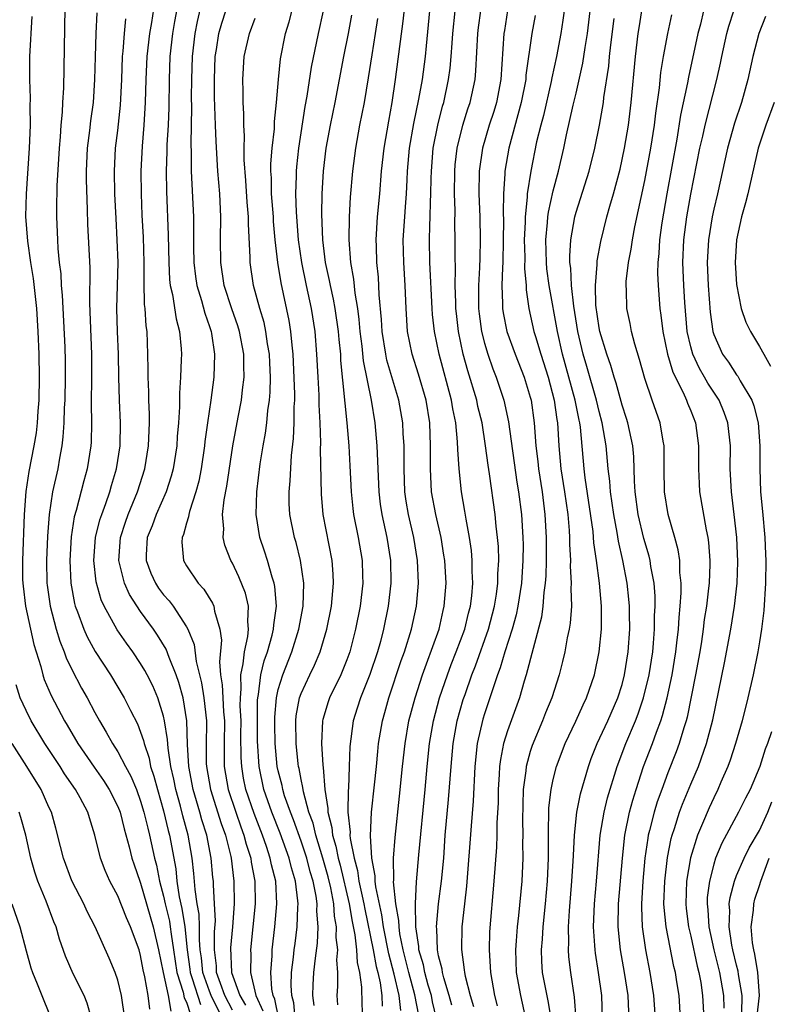
# Model space of a CAD drawing. Units: inches. Extents: x 2574000 to 2577000, y 1497000 to 1500000.
# Drawn here: x 2574642 to 2574708, y 1497152 to 1497238 of the extents above; entities that cross this region are included whole.
import ezdxf

# ---------------------------------------------------------------- set-up
doc = ezdxf.new("R2010")
doc.units = ezdxf.units.IN
doc.header["$MEASUREMENT"] = 0
doc.layers.add('LD25741497_2ft', color=91, linetype='Continuous')

msp = doc.modelspace()

# ---------------------------------------------------------------- linework, layer by layer
at = {"layer": 'LD25741497_2ft'}
for points, elevation in [([(2574646.399, 1497241), (2574646.257, 1497232.258), (2574646.181, 1497231), (2574646.152, 1497230.152), (2574646.043, 1497229), (2574645.989, 1497227.989), (2574645.896, 1497227), (2574645.697, 1497223.697), (2574645.66, 1497221.66), (2574645.667, 1497221), (2574645.731, 1497219), (2574645.776, 1497218.224), (2574645.897, 1497217), (2574646.022, 1497216.022), (2574646.075, 1497215), (2574646.16, 1497214.16), (2574646.39, 1497209.61), (2574646.421, 1497208.421), (2574646.422, 1497207), (2574646.372, 1497205), (2574646.336, 1497204.336), (2574646.298, 1497203), (2574646.223, 1497201.777), (2574646.13, 1497201), (2574645.915, 1497199.915), (2574645.759, 1497199), (2574645.299, 1497197), (2574645.004, 1497194.997), (2574644.875, 1497193.125), (2574644.789, 1497191), (2574644.821, 1497189), (2574644.84, 1497188.84), (2574645.096, 1497187), (2574645.624, 1497185), (2574645.937, 1497183.938), (2574646.335, 1497183), (2574646.502, 1497182.502), (2574647, 1497181.473), (2574647.848, 1497179.848), (2574648.328, 1497179), (2574649, 1497177.727), (2574649.4, 1497177), (2574650.001, 1497176.001), (2574650.535, 1497175), (2574651, 1497174.289), (2574651.671, 1497173), (2574652.153, 1497172.153), (2574652.623, 1497171), (2574653, 1497169.981), (2574653.287, 1497169), (2574653.614, 1497167.614), (2574653.78, 1497167), (2574654.217, 1497165), (2574654.377, 1497164.377), (2574654.647, 1497163), (2574655, 1497161.674), (2574655.143, 1497161), (2574655.506, 1497159.505), (2574655.586, 1497159), (2574655.654, 1497158.346), (2574655.869, 1497157), (2574656.163, 1497155), (2574656.709, 1497153.291), (2574656.808, 1497152.807), (2574657, 1497152.406), (2574657.345, 1497151.345)], 9934), ([(2574658.487, 1497240.487), (2574657.928, 1497238.072), (2574657.713, 1497237), (2574657.481, 1497235), (2574657.422, 1497233), (2574657.414, 1497231.414), (2574657.426, 1497230.575), (2574657.367, 1497227.367), (2574657.406, 1497226.594), (2574657.413, 1497225), (2574657.603, 1497221), (2574657.622, 1497219.622), (2574657.615, 1497218.385), (2574657.638, 1497217), (2574657.78, 1497215.78), (2574657.897, 1497215), (2574658.311, 1497213.689), (2574658.592, 1497212.592), (2574659, 1497211.438), (2574659.143, 1497211), (2574659.179, 1497210.822), (2574659.446, 1497209), (2574659.391, 1497207), (2574659.13, 1497205), (2574658.829, 1497203), (2574658.609, 1497201.392), (2574658.575, 1497201), (2574658.283, 1497199), (2574658.075, 1497197.925), (2574657.825, 1497197), (2574657.256, 1497195.256), (2574657.199, 1497195), (2574657.186, 1497194.813), (2574657, 1497194.247), (2574656.741, 1497193.259), (2574656.617, 1497193), (2574656.603, 1497192.603), (2574656.728, 1497191), (2574657, 1497190.531), (2574658.019, 1497189), (2574658.498, 1497188.498), (2574659.266, 1497187.266), (2574659.379, 1497187), (2574659.441, 1497186.559), (2574659.915, 1497185), (2574660.044, 1497184.044), (2574659.87, 1497182.13), (2574659.979, 1497181), (2574660.122, 1497180.123), (2574660.158, 1497179), (2574660.233, 1497177.767), (2574660.305, 1497177), (2574660.279, 1497175), (2574660.293, 1497173), (2574660.641, 1497171), (2574661.295, 1497169), (2574661.73, 1497167.73), (2574662.009, 1497167), (2574662.208, 1497166.209), (2574662.607, 1497165), (2574662.649, 1497164.649), (2574662.964, 1497163), (2574662.985, 1497161), (2574662.795, 1497159), (2574662.577, 1497157), (2574662.602, 1497156.602), (2574662.583, 1497155), (2574663.039, 1497153), (2574663.651, 1497151.651)], 9944), ([(2574665.042, 1497150.958), (2574664.696, 1497152.695), (2574664.557, 1497153), (2574664.439, 1497153.561), (2574664.348, 1497155), (2574664.463, 1497156.463), (2574664.471, 1497157), (2574664.711, 1497159), (2574664.881, 1497161), (2574664.781, 1497163), (2574664.418, 1497164.418), (2574664.313, 1497165), (2574663.978, 1497166.022), (2574663.623, 1497167), (2574662.898, 1497168.898), (2574662.186, 1497171), (2574661.985, 1497171.985), (2574661.815, 1497173), (2574661.773, 1497173.773), (2574661.755, 1497175.755), (2574661.766, 1497177), (2574661.697, 1497178.303), (2574661.702, 1497179), (2574661.783, 1497179.783), (2574661.741, 1497181), (2574661.957, 1497181.957), (2574662.048, 1497183), (2574662.345, 1497184.345), (2574662.408, 1497185), (2574662.343, 1497185.657), (2574662.405, 1497187), (2574662.141, 1497188.141), (2574661.572, 1497189.572), (2574661, 1497190.746), (2574660.855, 1497191), (2574660.336, 1497192.336), (2574660.188, 1497193), (2574660.245, 1497193.755), (2574660.146, 1497195), (2574660.275, 1497196.275), (2574660.516, 1497197.484), (2574661.043, 1497201), (2574661.497, 1497203.498), (2574661.794, 1497205), (2574661.882, 1497205.882), (2574662.036, 1497207), (2574662, 1497207.999), (2574662.003, 1497209), (2574661.623, 1497211), (2574661.48, 1497211.48), (2574660.954, 1497212.955), (2574660.284, 1497215), (2574659.982, 1497217), (2574659.978, 1497219), (2574660.005, 1497221), (2574659.909, 1497223), (2574659.747, 1497225), (2574659.576, 1497227.576), (2574659.52, 1497229), (2574659.457, 1497231.457), (2574659.439, 1497233), (2574659.506, 1497235), (2574659.618, 1497235.618), (2574659.831, 1497237), (2574660.082, 1497237.918), (2574661.058, 1497241)], 9946), ([(2574668.132, 1497152.131), (2574668.016, 1497153), (2574668.053, 1497153.947), (2574668.118, 1497155), (2574668.255, 1497156.255), (2574668.432, 1497157.568), (2574668.492, 1497159), (2574668.376, 1497160.376), (2574668.394, 1497161), (2574668.313, 1497161.687), (2574668.047, 1497163), (2574667.801, 1497163.801), (2574667.498, 1497165), (2574667, 1497166.478), (2574666.33, 1497168.33), (2574666.062, 1497169), (2574665.56, 1497170.44), (2574665.396, 1497171), (2574665.336, 1497171.336), (2574665, 1497172.636), (2574664.92, 1497173), (2574664.738, 1497175), (2574664.701, 1497176.701), (2574664.7, 1497177.3), (2574664.839, 1497179), (2574665, 1497179.715), (2574665.396, 1497181), (2574666.195, 1497183), (2574666.808, 1497185), (2574667.181, 1497187), (2574667.25, 1497189), (2574666.961, 1497191), (2574666.566, 1497192.566), (2574666.436, 1497193), (2574666.027, 1497195), (2574665.972, 1497195.972), (2574665.949, 1497197), (2574666.047, 1497197.953), (2574666.164, 1497200.164), (2574666.349, 1497201.651), (2574666.405, 1497203), (2574666.405, 1497204.405), (2574666.452, 1497205), (2574666.461, 1497205.54), (2574666.313, 1497209), (2574666.216, 1497209.785), (2574666.115, 1497211), (2574665.961, 1497211.961), (2574665.252, 1497215.252), (2574664.966, 1497217), (2574664.745, 1497219), (2574664.601, 1497220.601), (2574664.585, 1497221), (2574664.424, 1497223), (2574664.406, 1497224.406), (2574664.368, 1497225), (2574664.366, 1497225.634), (2574664.484, 1497227), (2574664.675, 1497228.675), (2574664.684, 1497229.315), (2574664.863, 1497231), (2574665.029, 1497233), (2574665.202, 1497234.798), (2574665.638, 1497237), (2574665.966, 1497238.034), (2574666.607, 1497240.607)], 9950), ([(2574675.697, 1497151.697), (2574675.563, 1497153), (2574675.133, 1497154.867), (2574674.647, 1497156.647), (2574674.185, 1497159), (2574674.042, 1497160.042), (2574673.508, 1497162.492), (2574673.457, 1497163), (2574673.452, 1497163.452), (2574673.157, 1497165), (2574673.045, 1497166.955), (2574673.15, 1497169), (2574673.408, 1497171.408), (2574673.569, 1497173), (2574673.682, 1497174.318), (2574673.762, 1497175), (2574674.09, 1497177), (2574674.297, 1497177.703), (2574674.643, 1497179), (2574675.736, 1497182.264), (2574676.009, 1497183), (2574676.639, 1497185), (2574677.069, 1497187), (2574677.241, 1497189), (2574677.164, 1497191), (2574676.83, 1497193), (2574676.365, 1497195), (2574676.17, 1497196.17), (2574676.056, 1497197), (2574675.979, 1497199), (2574675.993, 1497199.993), (2574675.978, 1497201), (2574675.905, 1497202.095), (2574675.875, 1497203), (2574675.527, 1497205), (2574674.494, 1497208.494), (2574674.393, 1497209), (2574674.081, 1497211), (2574674.029, 1497212.029), (2574673.82, 1497214.18), (2574673.744, 1497215.744), (2574673.618, 1497217), (2574673.568, 1497218.433), (2574673.556, 1497219), (2574673.675, 1497221), (2574673.861, 1497223), (2574674.021, 1497225), (2574674.236, 1497227), (2574674.641, 1497229.359), (2574674.951, 1497231), (2574675.249, 1497233), (2574675.917, 1497238.083), (2574676.214, 1497241)], 9958), ([(2574661, 1497151.725), (2574660.357, 1497153), (2574659.953, 1497154.047), (2574659.632, 1497155), (2574659.604, 1497155.604), (2574659.433, 1497157), (2574659.446, 1497158.554), (2574659.517, 1497159.518), (2574659.447, 1497161), (2574659.344, 1497162.656), (2574659.343, 1497163), (2574659.305, 1497163.305), (2574659.161, 1497165), (2574658.762, 1497167), (2574658.341, 1497168.341), (2574658.168, 1497169), (2574657.579, 1497171), (2574657.201, 1497173), (2574657.091, 1497174.909), (2574657.036, 1497177), (2574656.704, 1497179), (2574656.332, 1497180.332), (2574656.095, 1497181), (2574655.48, 1497182.52), (2574655.237, 1497183.237), (2574654.483, 1497184.483), (2574654.13, 1497185), (2574653, 1497186.551), (2574652.018, 1497188.018), (2574651.598, 1497189), (2574651.101, 1497191), (2574651.245, 1497193), (2574651.673, 1497194.327), (2574651.91, 1497195), (2574652.719, 1497197), (2574653.351, 1497199), (2574653.692, 1497201), (2574653.782, 1497203), (2574653.777, 1497203.777), (2574653.718, 1497205), (2574653.712, 1497205.712), (2574653.645, 1497207), (2574653.656, 1497207.656), (2574653.637, 1497209), (2574653.569, 1497211), (2574653.491, 1497211.491), (2574653.397, 1497213), (2574653.346, 1497213.346), (2574653.296, 1497215.296), (2574653.305, 1497217), (2574653.239, 1497219.239), (2574653.138, 1497221.138), (2574653.068, 1497223), (2574653.057, 1497225), (2574653.166, 1497227.166), (2574653.318, 1497229), (2574653.43, 1497231), (2574653.485, 1497233), (2574653.576, 1497235), (2574653.788, 1497237), (2574653.965, 1497237.965), (2574654.331, 1497240.331)], 9940), ([(2574656.391, 1497240.39), (2574655.953, 1497238.047), (2574655.773, 1497237), (2574655.558, 1497235), (2574655.481, 1497233), (2574655.447, 1497230.553), (2574655.395, 1497229), (2574655.297, 1497227.297), (2574655.292, 1497226.708), (2574655.22, 1497225), (2574655.245, 1497223.245), (2574655.409, 1497219.409), (2574655.453, 1497217), (2574655.526, 1497215.526), (2574655.588, 1497215), (2574655.779, 1497214.221), (2574656.096, 1497212.096), (2574656.398, 1497211), (2574656.531, 1497209.469), (2574656.551, 1497209), (2574656.543, 1497208.543), (2574656.48, 1497207), (2574656.387, 1497205.613), (2574656.396, 1497204.396), (2574656.302, 1497203), (2574656.195, 1497201.805), (2574656.151, 1497201), (2574655.83, 1497199), (2574655.658, 1497198.342), (2574655.213, 1497197), (2574654.345, 1497195), (2574653.992, 1497194.008), (2574653.578, 1497193), (2574653.486, 1497191.486), (2574653.472, 1497191), (2574653.893, 1497189.893), (2574654.287, 1497189), (2574654.567, 1497188.567), (2574655, 1497187.988), (2574655.477, 1497187.477), (2574655.827, 1497187), (2574657, 1497185.209), (2574657.114, 1497185), (2574657.66, 1497183.66), (2574657.836, 1497182.164), (2574658.309, 1497180.31), (2574658.521, 1497179), (2574658.746, 1497177), (2574658.754, 1497176.754), (2574658.72, 1497175), (2574658.728, 1497173.272), (2574658.744, 1497173), (2574659.093, 1497171), (2574660.024, 1497168.024), (2574660.389, 1497167), (2574660.865, 1497165.135), (2574660.893, 1497165), (2574661.143, 1497163), (2574661.151, 1497161), (2574661.004, 1497159.004), (2574660.839, 1497157.161), (2574660.94, 1497155), (2574661.651, 1497153), (2574662.144, 1497152.144)], 9942), ([(2574649.188, 1497238.811), (2574649.102, 1497237), (2574649.029, 1497234.971), (2574648.985, 1497232.985), (2574648.844, 1497231), (2574648.62, 1497229.38), (2574648.542, 1497228.542), (2574648.346, 1497227), (2574648.25, 1497225), (2574648.246, 1497224.246), (2574648.345, 1497221.655), (2574648.369, 1497220.369), (2574648.551, 1497216.551), (2574648.527, 1497213.473), (2574648.719, 1497209), (2574648.722, 1497207), (2574648.686, 1497204.686), (2574648.706, 1497203), (2574648.668, 1497201.332), (2574648.645, 1497201), (2574648.342, 1497199), (2574648.047, 1497197.953), (2574647.369, 1497195.369), (2574647.196, 1497194.804), (2574646.942, 1497193.058), (2574646.834, 1497191), (2574646.917, 1497189), (2574647.231, 1497187.231), (2574647.295, 1497187), (2574647.495, 1497186.505), (2574648.038, 1497185), (2574648.328, 1497184.328), (2574649.045, 1497183.045), (2574650.369, 1497181), (2574651.571, 1497179), (2574652.118, 1497177.882), (2574652.72, 1497176.72), (2574653, 1497176.011), (2574653.259, 1497175.259), (2574653.304, 1497175), (2574653.738, 1497173.738), (2574653.873, 1497173), (2574654.163, 1497172.163), (2574654.458, 1497171), (2574655, 1497169.135), (2574655.411, 1497167.411), (2574655.523, 1497167), (2574656.066, 1497164.066), (2574656.17, 1497163), (2574656.373, 1497161.627), (2574656.603, 1497160.603), (2574656.857, 1497159), (2574657.059, 1497157), (2574657.301, 1497155.301), (2574657.33, 1497155), (2574657.507, 1497154.493), (2574658.224, 1497152.224)], 9936), ([(2574670.191, 1497152.191), (2574670.144, 1497153), (2574670.199, 1497153.801), (2574670.191, 1497155), (2574670.125, 1497156.125), (2574670.21, 1497157), (2574670.067, 1497158.067), (2574670.1, 1497159), (2574669.919, 1497159.919), (2574669.85, 1497161), (2574669.582, 1497162.418), (2574669.359, 1497163.359), (2574668.899, 1497165), (2574668.271, 1497167), (2574668.04, 1497168.04), (2574667.686, 1497169), (2574667.198, 1497170.802), (2574667.157, 1497171.156), (2574667, 1497171.867), (2574666.827, 1497172.827), (2574666.782, 1497173), (2574666.754, 1497173.246), (2574666.567, 1497175), (2574666.538, 1497177), (2574666.579, 1497177.421), (2574666.861, 1497179), (2574667, 1497179.39), (2574667.751, 1497181), (2574668.162, 1497181.838), (2574668.653, 1497183), (2574669.245, 1497185), (2574669.649, 1497187), (2574669.838, 1497189), (2574669.804, 1497189.804), (2574669.703, 1497191), (2574668.929, 1497195), (2574668.769, 1497196.77), (2574668.705, 1497200.705), (2574668.733, 1497201.267), (2574668.675, 1497203), (2574668.588, 1497204.588), (2574668.572, 1497205.429), (2574668.477, 1497207), (2574668.385, 1497209), (2574668.23, 1497211), (2574667.911, 1497213), (2574667.465, 1497215), (2574667.052, 1497217), (2574666.782, 1497219), (2574666.598, 1497221.402), (2574666.544, 1497223), (2574666.597, 1497224.597), (2574666.592, 1497225), (2574666.622, 1497225.378), (2574666.808, 1497227), (2574667.362, 1497230.638), (2574667.535, 1497231.535), (2574667.921, 1497234.079), (2574668.523, 1497237), (2574668.967, 1497239)], 9952), ([(2574677.265, 1497151.265), (2574676.937, 1497153.063), (2574676.408, 1497155), (2574675.906, 1497157), (2574675.625, 1497158.375), (2574675.545, 1497159), (2574675.538, 1497159.538), (2574675.277, 1497161), (2574675.075, 1497162.925), (2574675.085, 1497163.085), (2574675.056, 1497165), (2574675.198, 1497166.802), (2574675.593, 1497170.408), (2574675.846, 1497173), (2574676.07, 1497175), (2574676.414, 1497177), (2574676.938, 1497179), (2574677.588, 1497181), (2574677.954, 1497181.954), (2574679.039, 1497185), (2574679.39, 1497186.61), (2574679.496, 1497187), (2574679.643, 1497189), (2574679.53, 1497191), (2574679.466, 1497191.466), (2574679.207, 1497193), (2574678.745, 1497195), (2574678.387, 1497197), (2574678.277, 1497199), (2574678.295, 1497201), (2574678.23, 1497203), (2574677.91, 1497205), (2574677.249, 1497207.249), (2574676.687, 1497209), (2574676.293, 1497211), (2574676.158, 1497213), (2574676.075, 1497215), (2574675.953, 1497217), (2574675.914, 1497219), (2574676.041, 1497221), (2574676.123, 1497221.877), (2574676.198, 1497223), (2574676.243, 1497224.243), (2574676.293, 1497225), (2574676.466, 1497227), (2574676.838, 1497229.162), (2574677.278, 1497231.278), (2574677.581, 1497233), (2574677.851, 1497235), (2574677.931, 1497235.932), (2574678.242, 1497239)], 9960), ([(2574678.8, 1497151), (2574678.462, 1497152.462), (2574678.365, 1497153), (2574678.099, 1497153.901), (2574677.804, 1497155), (2574677.68, 1497155.68), (2574677.283, 1497157), (2574677.273, 1497157.273), (2574676.998, 1497159), (2574676.967, 1497161.033), (2574677.07, 1497162.93), (2574677.275, 1497165.275), (2574677.821, 1497171), (2574677.995, 1497173), (2574678.207, 1497175), (2574678.552, 1497177), (2574679.084, 1497179), (2574679.765, 1497181), (2574680.098, 1497181.902), (2574680.533, 1497183), (2574681.272, 1497185), (2574681.608, 1497186.393), (2574681.781, 1497187), (2574681.898, 1497187.898), (2574681.988, 1497189), (2574681.934, 1497190.066), (2574681.932, 1497191), (2574681.858, 1497191.858), (2574681.695, 1497193), (2574681.393, 1497194.607), (2574681.294, 1497195.294), (2574680.982, 1497197), (2574680.777, 1497199), (2574680.67, 1497200.67), (2574680.66, 1497201.34), (2574680.504, 1497203), (2574680.248, 1497204.248), (2574680.136, 1497205), (2574679.045, 1497209), (2574678.632, 1497211), (2574678.472, 1497212.472), (2574678.435, 1497213), (2574678.241, 1497217), (2574678.202, 1497219), (2574678.224, 1497220.225), (2574678.266, 1497221), (2574678.282, 1497222.282), (2574678.326, 1497223), (2574678.341, 1497224.341), (2574678.363, 1497225), (2574678.535, 1497227), (2574678.928, 1497229), (2574679.339, 1497230.661), (2574679.442, 1497231), (2574679.872, 1497233), (2574680.007, 1497233.993), (2574680.103, 1497235), (2574680.169, 1497236.169), (2574680.237, 1497237), (2574680.439, 1497239)], 9962), ([(2574680.149, 1497152.149), (2574679.924, 1497153), (2574679.445, 1497154.555), (2574679.342, 1497155), (2574679.308, 1497155.308), (2574679, 1497156.476), (2574678.895, 1497157), (2574678.829, 1497158.829), (2574678.802, 1497159), (2574678.982, 1497161.019), (2574679.263, 1497163), (2574679.441, 1497165), (2574679.578, 1497167), (2574679.87, 1497170.13), (2574680.081, 1497173), (2574680.267, 1497175), (2574680.628, 1497177), (2574681.154, 1497178.847), (2574681.301, 1497179.3), (2574681.904, 1497181), (2574682.214, 1497181.786), (2574683.348, 1497185), (2574683.875, 1497187), (2574684.049, 1497188.049), (2574684.17, 1497189), (2574684.169, 1497189.831), (2574684.244, 1497191), (2574684.211, 1497192.211), (2574684.144, 1497193), (2574684.023, 1497193.978), (2574683.928, 1497195), (2574683.452, 1497198.548), (2574683.325, 1497199.325), (2574683.103, 1497201), (2574682.784, 1497203), (2574682.434, 1497204.434), (2574682.321, 1497205), (2574681.544, 1497207.544), (2574681.139, 1497209), (2574680.73, 1497211), (2574680.553, 1497212.553), (2574680.511, 1497213), (2574680.486, 1497213.514), (2574680.451, 1497215), (2574680.47, 1497216.47), (2574680.438, 1497217.562), (2574680.441, 1497219), (2574680.417, 1497220.417), (2574680.434, 1497221.566), (2574680.391, 1497223), (2574680.4, 1497225), (2574680.449, 1497225.551), (2574680.619, 1497227), (2574681.118, 1497229), (2574681.559, 1497230.441), (2574681.745, 1497231), (2574682.174, 1497233), (2574682.248, 1497233.751), (2574682.417, 1497237), (2574682.473, 1497237.527), (2574682.674, 1497239)], 9964), ([(2574685.022, 1497239.022), (2574684.74, 1497237.261), (2574684.703, 1497237), (2574684.42, 1497233), (2574684.045, 1497231), (2574683.805, 1497230.195), (2574683.42, 1497229), (2574682.831, 1497227), (2574682.538, 1497225), (2574682.516, 1497223), (2574682.593, 1497221), (2574682.637, 1497219), (2574682.583, 1497217.416), (2574682.577, 1497216.577), (2574682.473, 1497215), (2574682.471, 1497213.53), (2574682.482, 1497213), (2574682.533, 1497212.533), (2574682.744, 1497211), (2574683, 1497209.958), (2574683.28, 1497209), (2574683.723, 1497207.723), (2574684.013, 1497207), (2574684.69, 1497205), (2574685.105, 1497203.104), (2574685.836, 1497197.836), (2574685.976, 1497197), (2574686.216, 1497195), (2574686.346, 1497193), (2574686.362, 1497192.362), (2574686.356, 1497191), (2574686.224, 1497189), (2574685.91, 1497187), (2574685.753, 1497186.247), (2574685.403, 1497185), (2574684.774, 1497183), (2574684.383, 1497181.617), (2574684.142, 1497181), (2574683.687, 1497179.687), (2574683.48, 1497179), (2574683, 1497177.591), (2574682.861, 1497177.139), (2574682.372, 1497175), (2574682.169, 1497173), (2574682.027, 1497169.973), (2574681.827, 1497167.828), (2574681.442, 1497162.558), (2574681.243, 1497161), (2574681.012, 1497159), (2574680.984, 1497157.016), (2574681.235, 1497155.234), (2574681.249, 1497155), (2574681.307, 1497154.693), (2574681.742, 1497153), (2574682.033, 1497152.033)], 9966), ([(2574689.945, 1497239), (2574689.836, 1497238.164), (2574689.653, 1497237), (2574689.281, 1497235), (2574688.868, 1497233.132), (2574688.81, 1497232.809), (2574688.142, 1497229.858), (2574687.909, 1497229), (2574687.55, 1497227.55), (2574687.034, 1497225), (2574686.733, 1497223), (2574686.729, 1497222.729), (2574686.544, 1497221), (2574686.543, 1497220.543), (2574686.474, 1497219), (2574686.517, 1497217.483), (2574686.492, 1497216.492), (2574686.627, 1497215), (2574686.638, 1497214.639), (2574686.877, 1497213), (2574687.32, 1497211), (2574687.441, 1497210.559), (2574687.911, 1497209), (2574688.555, 1497207), (2574689.094, 1497205), (2574689.311, 1497203.311), (2574689.374, 1497203), (2574689.489, 1497201), (2574689.676, 1497199), (2574689.988, 1497197), (2574690.26, 1497195), (2574690.377, 1497193.623), (2574690.41, 1497193), (2574690.413, 1497192.413), (2574690.497, 1497191), (2574690.488, 1497190.488), (2574690.577, 1497189), (2574690.545, 1497188.545), (2574690.586, 1497187), (2574690.486, 1497185.514), (2574690.397, 1497185), (2574690.223, 1497184.223), (2574690.011, 1497183), (2574689.822, 1497182.178), (2574689.513, 1497181), (2574688.871, 1497179), (2574688.325, 1497177.675), (2574688.068, 1497177), (2574687.161, 1497174.839), (2574687, 1497174.313), (2574686.641, 1497173), (2574686.612, 1497172.612), (2574686.389, 1497171), (2574686.337, 1497169.664), (2574686.317, 1497168.317), (2574686.348, 1497167), (2574686.329, 1497166.329), (2574686.351, 1497165), (2574686.255, 1497163), (2574685.975, 1497159.975), (2574685.857, 1497159), (2574685.772, 1497157.772), (2574685.7, 1497157), (2574685.778, 1497155), (2574686.15, 1497153), (2574686.591, 1497151)], 9970), ([(2574688.813, 1497151), (2574688.551, 1497152.55), (2574688.313, 1497153.687), (2574688.075, 1497155), (2574688.014, 1497156.014), (2574687.977, 1497157), (2574688.067, 1497157.933), (2574688.123, 1497159), (2574688.326, 1497161), (2574688.502, 1497163), (2574688.589, 1497165), (2574688.582, 1497167), (2574688.619, 1497169.381), (2574688.807, 1497171), (2574689, 1497171.869), (2574689.285, 1497173), (2574690.032, 1497175), (2574690.958, 1497176.958), (2574691.602, 1497178.398), (2574691.903, 1497179), (2574692.592, 1497181), (2574693.018, 1497183), (2574693.208, 1497185), (2574693.206, 1497187), (2574693.034, 1497189), (2574692.778, 1497191), (2574692.547, 1497192.547), (2574692.472, 1497193.528), (2574691.783, 1497198.216), (2574691.688, 1497199), (2574691.366, 1497202.634), (2574691.314, 1497203), (2574691.251, 1497203.251), (2574690.918, 1497205), (2574689.814, 1497209), (2574689.359, 1497211), (2574688.658, 1497215), (2574688.454, 1497216.454), (2574688.41, 1497217), (2574688.353, 1497219), (2574688.51, 1497220.51), (2574688.534, 1497221), (2574688.583, 1497221.417), (2574689, 1497223.263), (2574689.468, 1497225), (2574689.927, 1497227), (2574690.17, 1497228.17), (2574690.746, 1497230.746), (2574691, 1497231.809), (2574691.586, 1497234.414), (2574691.79, 1497235.79), (2574691.995, 1497237), (2574692.223, 1497239)], 9972), ([(2574693.299, 1497151), (2574693.231, 1497153), (2574692.957, 1497155), (2574692.684, 1497156.685), (2574692.651, 1497157), (2574692.642, 1497157.358), (2574692.523, 1497159), (2574692.596, 1497161), (2574692.782, 1497163), (2574693.106, 1497167), (2574693.443, 1497169), (2574693.742, 1497170.257), (2574694.575, 1497173), (2574695.332, 1497175), (2574696.17, 1497177), (2574696.403, 1497177.597), (2574696.885, 1497179), (2574697.372, 1497181), (2574697.682, 1497183), (2574697.758, 1497183.758), (2574697.847, 1497185), (2574697.848, 1497186.152), (2574697.893, 1497187), (2574697.89, 1497187.89), (2574697.803, 1497189), (2574697.523, 1497190.477), (2574697.46, 1497191), (2574697.371, 1497191.371), (2574696.91, 1497192.91), (2574696.421, 1497195), (2574696.147, 1497197), (2574696.082, 1497197.918), (2574696.032, 1497200.032), (2574695.947, 1497201), (2574695.643, 1497202.357), (2574695.517, 1497203), (2574695.398, 1497203.398), (2574695, 1497204.542), (2574694.484, 1497206.484), (2574694.302, 1497207), (2574694.034, 1497208.034), (2574693.678, 1497209), (2574693.059, 1497211), (2574693, 1497211.3), (2574692.723, 1497213.277), (2574692.682, 1497215), (2574692.836, 1497216.835), (2574692.837, 1497217.163), (2574693.153, 1497218.847), (2574693.689, 1497221), (2574693.941, 1497221.941), (2574694.251, 1497223), (2574694.826, 1497225.173), (2574695.222, 1497227), (2574695.559, 1497229), (2574695.809, 1497231), (2574696.167, 1497235), (2574696.414, 1497237), (2574696.484, 1497237.516), (2574696.743, 1497239)], 9976), ([(2574702.113, 1497239), (2574701.841, 1497237.841), (2574701.619, 1497237), (2574700.792, 1497233.208), (2574700.715, 1497232.715), (2574700.116, 1497229.884), (2574699.784, 1497227.785), (2574698.908, 1497223), (2574698.471, 1497220.471), (2574698.268, 1497219), (2574698.205, 1497217.795), (2574698.115, 1497217), (2574698.095, 1497216.095), (2574698.148, 1497215), (2574698.313, 1497213), (2574698.402, 1497212.401), (2574698.558, 1497211), (2574698.977, 1497209), (2574699.433, 1497207.433), (2574700.335, 1497205.665), (2574700.623, 1497205), (2574700.719, 1497204.719), (2574701, 1497204.056), (2574701.417, 1497203), (2574701.677, 1497201), (2574701.661, 1497199), (2574701.719, 1497197.719), (2574701.768, 1497197), (2574702.341, 1497193.659), (2574702.485, 1497193), (2574702.554, 1497192.554), (2574702.668, 1497191), (2574702.671, 1497190.671), (2574702.597, 1497189), (2574702.56, 1497188.56), (2574702.359, 1497187), (2574702.175, 1497185.825), (2574702.083, 1497185), (2574701.928, 1497183.928), (2574701.78, 1497183), (2574701.423, 1497181), (2574700.682, 1497177.317), (2574700.593, 1497177), (2574700.391, 1497176.391), (2574699.989, 1497175), (2574699.726, 1497174.273), (2574699, 1497172.444), (2574698.466, 1497171), (2574698.081, 1497169.919), (2574697.803, 1497169), (2574697.412, 1497167.412), (2574697.296, 1497167), (2574697.246, 1497166.754), (2574697.004, 1497165), (2574696.822, 1497163), (2574696.708, 1497161), (2574696.705, 1497160.705), (2574696.772, 1497159), (2574697.046, 1497157), (2574697.432, 1497155), (2574697.759, 1497153), (2574697.905, 1497151)], 9980), ([(2574700.114, 1497151), (2574699.977, 1497153), (2574699.792, 1497154.209), (2574699.662, 1497155), (2574699.527, 1497155.526), (2574698.848, 1497159), (2574698.674, 1497160.674), (2574698.662, 1497161), (2574698.724, 1497163), (2574698.958, 1497165.042), (2574699.291, 1497166.709), (2574699.373, 1497167), (2574699.572, 1497167.572), (2574700.015, 1497169), (2574700.276, 1497169.724), (2574701, 1497171.465), (2574701.663, 1497173), (2574702.385, 1497175), (2574702.927, 1497177.074), (2574703.945, 1497182.055), (2574704.487, 1497185), (2574704.823, 1497187), (2574705.059, 1497189), (2574705.112, 1497190.888), (2574705.015, 1497193), (2574704.799, 1497195), (2574704.549, 1497197), (2574704.445, 1497199), (2574704.457, 1497201), (2574704.244, 1497203), (2574703.919, 1497203.919), (2574703.472, 1497205), (2574702.487, 1497206.487), (2574702.21, 1497207), (2574701.756, 1497207.755), (2574701.174, 1497209), (2574701, 1497209.659), (2574700.697, 1497211), (2574700.481, 1497213.519), (2574700.389, 1497215), (2574700.311, 1497217), (2574700.402, 1497219), (2574700.661, 1497221), (2574701, 1497222.977), (2574701.797, 1497227), (2574702.044, 1497228.044), (2574702.246, 1497229), (2574703.273, 1497233), (2574703.589, 1497234.411), (2574703.701, 1497235), (2574704.153, 1497237), (2574704.333, 1497237.667), (2574704.755, 1497239)], 9982), ([(2574643.499, 1497238.501), (2574643.31, 1497235), (2574643.3, 1497233), (2574643.351, 1497231.351), (2574643.333, 1497230.666), (2574643.356, 1497229), (2574643.284, 1497227), (2574642.996, 1497223), (2574642.963, 1497221.037), (2574643.113, 1497218.887), (2574643.387, 1497217), (2574643.613, 1497215.613), (2574643.898, 1497213), (2574644.026, 1497211), (2574644.108, 1497209), (2574644.148, 1497207), (2574644.113, 1497205), (2574644.03, 1497204.03), (2574643.973, 1497203), (2574643.874, 1497202.126), (2574643.69, 1497201), (2574643.243, 1497198.757), (2574642.984, 1497197.016), (2574642.837, 1497195), (2574642.68, 1497191), (2574642.703, 1497189.297), (2574642.744, 1497188.744), (2574642.96, 1497187), (2574643.668, 1497183.668), (2574644.277, 1497181.723), (2574644.459, 1497181), (2574644.592, 1497180.592), (2574645.195, 1497179.195), (2574646.353, 1497177), (2574646.598, 1497176.598), (2574647.508, 1497175), (2574648.93, 1497172.93), (2574649.772, 1497171.772), (2574650.261, 1497171), (2574651, 1497169.521), (2574651.203, 1497169), (2574651.555, 1497167.555), (2574652.001, 1497165.999), (2574652.239, 1497165), (2574652.422, 1497164.422), (2574652.916, 1497163), (2574653, 1497162.8), (2574654.104, 1497159), (2574654.554, 1497157), (2574654.954, 1497155), (2574655.4, 1497153), (2574655.645, 1497151.645)], 9932), ([(2574660.147, 1497151), (2574659.143, 1497153), (2574659, 1497153.371), (2574658.431, 1497155), (2574658.306, 1497156.305), (2574658.206, 1497157), (2574658.124, 1497157.876), (2574658.133, 1497159), (2574658.093, 1497160.093), (2574657.929, 1497161), (2574657.746, 1497162.254), (2574657.651, 1497163.651), (2574657.504, 1497165), (2574657.147, 1497167), (2574656.685, 1497168.685), (2574656.473, 1497169.527), (2574656.057, 1497171), (2574655.886, 1497171.886), (2574655.633, 1497173), (2574655.387, 1497174.613), (2574655.351, 1497175.352), (2574655.093, 1497177), (2574655, 1497177.41), (2574654.502, 1497179), (2574654.05, 1497180.05), (2574653.573, 1497181), (2574653.378, 1497181.378), (2574653, 1497182.005), (2574652.324, 1497183), (2574651.764, 1497183.764), (2574650.944, 1497184.944), (2574649.812, 1497187), (2574649.552, 1497187.552), (2574649.12, 1497189.12), (2574648.919, 1497191), (2574649.071, 1497193), (2574649.452, 1497194.548), (2574649.602, 1497195), (2574649.971, 1497195.971), (2574650.32, 1497197), (2574650.463, 1497197.538), (2574650.899, 1497199), (2574651.203, 1497201), (2574651.246, 1497203), (2574651.152, 1497205), (2574651.087, 1497207), (2574651.054, 1497209), (2574650.976, 1497211), (2574650.926, 1497213), (2574651.044, 1497217), (2574650.963, 1497219), (2574650.85, 1497220.85), (2574650.756, 1497223), (2574650.706, 1497225), (2574650.807, 1497227), (2574651, 1497228.548), (2574651.243, 1497230.757), (2574651.351, 1497233), (2574651.424, 1497235), (2574651.477, 1497235.477), (2574651.591, 1497237), (2574651.716, 1497238.285)], 9938), ([(2574666.486, 1497151), (2574666.355, 1497152.355), (2574666.184, 1497153), (2574666.133, 1497153.867), (2574666.174, 1497155), (2574666.349, 1497156.349), (2574666.404, 1497157), (2574666.469, 1497157.531), (2574666.659, 1497159), (2574666.721, 1497160.72), (2574666.743, 1497161), (2574666.728, 1497161.272), (2574666.512, 1497163), (2574666.154, 1497164.154), (2574665.962, 1497165), (2574665.172, 1497167.172), (2574664.453, 1497169), (2574663.758, 1497171), (2574663.332, 1497173), (2574663.205, 1497175.206), (2574663.184, 1497177), (2574663.197, 1497178.803), (2574663.213, 1497179), (2574663.276, 1497179.276), (2574663.496, 1497181), (2574663.786, 1497182.214), (2574664.065, 1497183), (2574664.482, 1497184.482), (2574664.603, 1497185), (2574664.617, 1497185.384), (2574664.844, 1497187), (2574664.716, 1497188.716), (2574664.651, 1497189), (2574664.463, 1497189.537), (2574664.058, 1497191), (2574663.812, 1497191.812), (2574663.411, 1497193), (2574663.081, 1497195), (2574663.127, 1497197), (2574663.439, 1497199.439), (2574663.684, 1497201), (2574663.888, 1497202.112), (2574664.001, 1497203), (2574664.103, 1497204.103), (2574664.246, 1497205), (2574664.309, 1497205.691), (2574664.33, 1497207), (2574664.262, 1497208.262), (2574664.239, 1497209), (2574664.078, 1497209.922), (2574663.932, 1497211), (2574663.773, 1497211.773), (2574663.401, 1497213), (2574662.847, 1497215), (2574662.542, 1497217), (2574662.543, 1497217.457), (2574662.405, 1497220.405), (2574662.411, 1497221), (2574662.291, 1497222.291), (2574662.176, 1497224.176), (2574662.034, 1497225.966), (2574662.032, 1497227), (2574662.055, 1497228.055), (2574661.998, 1497229), (2574662.003, 1497230.003), (2574661.953, 1497231), (2574661.954, 1497231.954), (2574661.92, 1497233), (2574662.03, 1497235), (2574662.491, 1497237), (2574663, 1497238.344)], 9948), ([(2574671.386, 1497238.614), (2574671.103, 1497237), (2574670.701, 1497235), (2574669.929, 1497231), (2574669.522, 1497229), (2574669.164, 1497227), (2574668.923, 1497225), (2574668.8, 1497223), (2574668.771, 1497221.229), (2574668.859, 1497219), (2574669.104, 1497217), (2574669.451, 1497215.451), (2574669.522, 1497215), (2574669.801, 1497213.801), (2574669.943, 1497213), (2574670.238, 1497211), (2574670.288, 1497210.288), (2574670.424, 1497209), (2574670.449, 1497208.449), (2574670.983, 1497203), (2574671.154, 1497201), (2574671.257, 1497199.257), (2574671.362, 1497197), (2574671.517, 1497195.518), (2574671.585, 1497195), (2574671.98, 1497193), (2574672.322, 1497191), (2574672.346, 1497189.654), (2574672.373, 1497189), (2574672.145, 1497187), (2574671.757, 1497185), (2574671.247, 1497183), (2574671, 1497182.305), (2574670.476, 1497181), (2574669.488, 1497179), (2574669.359, 1497178.641), (2574668.882, 1497177.118), (2574668.857, 1497177), (2574668.774, 1497175), (2574668.885, 1497173.115), (2574668.917, 1497172.917), (2574669.066, 1497171), (2574669.337, 1497169.336), (2574669.334, 1497169), (2574669.685, 1497167.685), (2574669.74, 1497167), (2574670.044, 1497166.044), (2574670.226, 1497165), (2574670.394, 1497164.394), (2574671.196, 1497161), (2574671.452, 1497159.451), (2574671.69, 1497158.31), (2574671.835, 1497157), (2574671.882, 1497155.882), (2574672.088, 1497155), (2574672.268, 1497153.732), (2574672.288, 1497152.288), (2574672.358, 1497151)], 9954), ([(2574673.668, 1497238.332), (2574673.468, 1497237), (2574673.163, 1497235.163), (2574672.856, 1497233.144), (2574672.493, 1497231), (2574672.099, 1497229), (2574671.734, 1497227), (2574671.483, 1497225), (2574671.286, 1497222.714), (2574671.182, 1497221), (2574671.15, 1497219), (2574671.305, 1497217), (2574671.56, 1497215.56), (2574671.676, 1497214.324), (2574671.907, 1497213), (2574672.042, 1497212.042), (2574672.133, 1497211), (2574672.305, 1497209.695), (2574672.427, 1497208.427), (2574673.115, 1497205), (2574673.429, 1497203), (2574673.607, 1497201), (2574673.674, 1497199.674), (2574673.684, 1497199), (2574673.768, 1497197), (2574673.901, 1497195.901), (2574674.032, 1497195), (2574674.467, 1497193), (2574674.799, 1497191), (2574674.836, 1497189), (2574674.61, 1497187), (2574674.202, 1497185), (2574673.917, 1497183.917), (2574673.655, 1497183), (2574673, 1497181.036), (2574672.185, 1497179), (2574671.905, 1497178.095), (2574671.532, 1497177), (2574671.245, 1497174.755), (2574671.198, 1497173), (2574671.122, 1497171.123), (2574671.1, 1497170.9), (2574671.087, 1497169), (2574671.277, 1497167.277), (2574671.266, 1497167), (2574671.282, 1497166.718), (2574671.623, 1497165), (2574671.925, 1497163.925), (2574672.05, 1497163), (2574672.314, 1497161.686), (2574672.473, 1497161), (2574672.548, 1497160.548), (2574673.285, 1497157), (2574673.537, 1497155.537), (2574673.686, 1497155), (2574673.897, 1497154.103), (2574674.04, 1497153), (2574674.078, 1497152.078)], 9956), ([(2574687.416, 1497238.583), (2574687.141, 1497237), (2574686.621, 1497233.379), (2574686.596, 1497233), (2574686.214, 1497231), (2574685.121, 1497227), (2574684.768, 1497225), (2574684.765, 1497224.765), (2574684.647, 1497223), (2574684.625, 1497221.375), (2574684.646, 1497220.646), (2574684.645, 1497219), (2574684.603, 1497217), (2574684.576, 1497216.576), (2574684.52, 1497215), (2574684.571, 1497213.429), (2574684.57, 1497213), (2574684.625, 1497212.625), (2574684.95, 1497211), (2574685.673, 1497209), (2574686.46, 1497207), (2574687, 1497205.257), (2574687.067, 1497205), (2574687.337, 1497203), (2574687.482, 1497201), (2574687.649, 1497199.648), (2574687.71, 1497199), (2574688.022, 1497197), (2574688.268, 1497195), (2574688.371, 1497193), (2574688.375, 1497191), (2574688.354, 1497189.646), (2574688.306, 1497189), (2574688.182, 1497188.182), (2574688.1, 1497187), (2574687.964, 1497186.036), (2574686.632, 1497181), (2574686.463, 1497180.463), (2574686.048, 1497179), (2574685, 1497176.104), (2574684.659, 1497175), (2574684.39, 1497173.61), (2574684.321, 1497173), (2574684.293, 1497172.293), (2574684.205, 1497171), (2574684.182, 1497169.817), (2574684.078, 1497168.078), (2574684.067, 1497167), (2574684.036, 1497165.963), (2574683.827, 1497163), (2574683.448, 1497158.552), (2574683.396, 1497157), (2574683.511, 1497155), (2574683.885, 1497153), (2574684.113, 1497152.113)], 9968), ([(2574691.151, 1497149), (2574690.861, 1497152.86), (2574690.525, 1497155), (2574690.366, 1497156.366), (2574690.327, 1497157), (2574690.363, 1497157.637), (2574690.332, 1497159), (2574690.404, 1497160.403), (2574690.63, 1497163), (2574690.748, 1497164.748), (2574690.759, 1497165.241), (2574690.851, 1497167), (2574691.059, 1497169), (2574691.376, 1497170.624), (2574692.067, 1497173), (2574692.313, 1497173.687), (2574692.84, 1497175), (2574693.756, 1497177), (2574694.628, 1497179), (2574695, 1497180.171), (2574695.223, 1497181), (2574695.544, 1497183), (2574695.677, 1497185), (2574695.647, 1497186.353), (2574695.648, 1497187), (2574695.601, 1497187.601), (2574695.454, 1497189), (2574695.077, 1497191), (2574694.684, 1497192.684), (2574694.577, 1497193.423), (2574694.276, 1497195), (2574693.991, 1497197), (2574693.931, 1497197.931), (2574693.794, 1497199), (2574693.617, 1497201), (2574693.282, 1497203), (2574693, 1497204.01), (2574692.762, 1497205), (2574691.936, 1497207.936), (2574691.617, 1497209), (2574691.14, 1497211), (2574690.787, 1497213.213), (2574690.595, 1497215), (2574690.531, 1497216.531), (2574690.462, 1497217), (2574690.445, 1497217.555), (2574690.532, 1497219), (2574690.887, 1497221), (2574691, 1497221.402), (2574691.391, 1497222.609), (2574692.123, 1497225), (2574692.618, 1497227), (2574693.031, 1497229), (2574693.372, 1497231), (2574693.412, 1497231.412), (2574693.845, 1497234.156), (2574693.918, 1497235), (2574694.033, 1497236.034), (2574694.327, 1497238.327)], 9974), ([(2574695.589, 1497151.589), (2574695.525, 1497153), (2574695.214, 1497155), (2574694.866, 1497157), (2574694.672, 1497159), (2574694.702, 1497161), (2574695.029, 1497165), (2574695.238, 1497167), (2574695.652, 1497169), (2574695.936, 1497170.064), (2574696.226, 1497171), (2574696.888, 1497173), (2574697.66, 1497175), (2574698.009, 1497176.009), (2574698.388, 1497177), (2574698.543, 1497177.457), (2574698.944, 1497179), (2574699.367, 1497181), (2574699.693, 1497183), (2574699.797, 1497183.796), (2574699.922, 1497185), (2574699.974, 1497186.026), (2574700.08, 1497187), (2574700.169, 1497188.169), (2574700.166, 1497189), (2574700.059, 1497189.941), (2574700.047, 1497191), (2574699.913, 1497191.913), (2574699.609, 1497193), (2574699.014, 1497195), (2574698.698, 1497197), (2574698.677, 1497199), (2574698.692, 1497200.692), (2574698.681, 1497201), (2574698.593, 1497201.408), (2574698.33, 1497203), (2574697.623, 1497205), (2574697, 1497206.874), (2574696.54, 1497208.54), (2574696.116, 1497209.884), (2574695.823, 1497211), (2574695.698, 1497211.698), (2574695.416, 1497213), (2574695.383, 1497214.617), (2574695.352, 1497215), (2574695.363, 1497215.363), (2574695.566, 1497217), (2574695.809, 1497218.191), (2574695.908, 1497219), (2574696.122, 1497220.122), (2574697, 1497224.169), (2574697.523, 1497227), (2574697.829, 1497229), (2574697.947, 1497230.053), (2574698.28, 1497232.28), (2574698.398, 1497233.602), (2574698.621, 1497235), (2574698.984, 1497237.016), (2574699.344, 1497238.656)], 9978), ([(2574707.51, 1497238.49), (2574706.939, 1497237), (2574706.413, 1497235), (2574705.98, 1497233), (2574705.419, 1497231), (2574704.809, 1497229.191), (2574704.195, 1497227), (2574703.318, 1497223), (2574703, 1497221.659), (2574702.865, 1497221), (2574702.552, 1497219), (2574702.444, 1497217), (2574702.509, 1497215), (2574702.68, 1497212.68), (2574702.912, 1497211), (2574703, 1497210.72), (2574703.778, 1497209), (2574704.298, 1497208.298), (2574705, 1497207.216), (2574705.098, 1497207.098), (2574705.322, 1497206.678), (2574706.318, 1497205), (2574706.502, 1497204.502), (2574706.885, 1497203), (2574707.038, 1497201), (2574707.019, 1497199.019), (2574707.094, 1497197), (2574707.27, 1497195.27), (2574707.468, 1497193), (2574707.53, 1497191.53), (2574707.537, 1497191), (2574707.522, 1497189), (2574707.376, 1497186.625), (2574707.176, 1497185), (2574707, 1497183.9), (2574706.844, 1497183), (2574706.435, 1497181), (2574705.986, 1497179), (2574705.494, 1497177), (2574704.916, 1497175), (2574704.444, 1497173.556), (2574704.237, 1497173), (2574703.634, 1497171.634), (2574703.37, 1497171), (2574703, 1497170.271), (2574702.596, 1497169.404), (2574702.021, 1497168.022), (2574701.575, 1497167), (2574700.969, 1497165.03), (2574700.635, 1497163), (2574700.562, 1497161), (2574700.6, 1497160.6), (2574700.803, 1497159), (2574701, 1497158.179), (2574701.557, 1497155.557), (2574701.707, 1497155), (2574701.869, 1497154.131), (2574702.033, 1497153), (2574702.139, 1497151)], 9984), ([(2574708.269, 1497231), (2574707.541, 1497229), (2574706.882, 1497227), (2574705.974, 1497223), (2574705.779, 1497222.222), (2574705.434, 1497221), (2574704.988, 1497219), (2574704.872, 1497217), (2574705, 1497215.088), (2574705.41, 1497213), (2574705.797, 1497211.797), (2574706.197, 1497211), (2574707, 1497209.678), (2574707.366, 1497209), (2574707.967, 1497207.966)], 9986), ([(2574653.799, 1497151.799), (2574653.663, 1497153), (2574653.378, 1497154.622), (2574653.23, 1497155.23), (2574653, 1497156.506), (2574652.857, 1497157), (2574652.126, 1497159), (2574651.773, 1497159.774), (2574651, 1497161.714), (2574650.317, 1497163), (2574649.917, 1497163.918), (2574649.499, 1497165), (2574649.001, 1497166.999), (2574648.527, 1497168.527), (2574648.397, 1497169), (2574647.733, 1497170.267), (2574647.329, 1497171), (2574646.359, 1497172.359), (2574645.963, 1497173), (2574644.649, 1497175), (2574643.447, 1497177), (2574643, 1497177.894), (2574642.494, 1497179), (2574642.124, 1497180.124)], 9930), ([(2574708.035, 1497176.035), (2574707.696, 1497175), (2574707.496, 1497174.504), (2574707.03, 1497173), (2574706.19, 1497171), (2574705.776, 1497170.224), (2574705.162, 1497169), (2574703.702, 1497166.298), (2574703.17, 1497165), (2574703, 1497164.463), (2574702.626, 1497163), (2574702.441, 1497161.559), (2574702.42, 1497161), (2574702.483, 1497160.483), (2574702.575, 1497159), (2574703.011, 1497157), (2574703.497, 1497155), (2574703.842, 1497153), (2574703.889, 1497151.889)], 9986), ([(2574651.625, 1497151), (2574651.322, 1497153), (2574651, 1497154.33), (2574650.78, 1497155), (2574650.264, 1497156.264), (2574649.038, 1497159), (2574648.343, 1497160.343), (2574648.048, 1497161), (2574647, 1497163.027), (2574646.259, 1497165), (2574646.02, 1497166.02), (2574645.606, 1497167.606), (2574645.209, 1497169), (2574645, 1497169.44), (2574644.311, 1497171), (2574643.078, 1497173), (2574641.8, 1497175)], 9928), ([(2574705.455, 1497151.455), (2574705.476, 1497153), (2574705.175, 1497154.825), (2574705.139, 1497155.139), (2574705, 1497155.656), (2574704.675, 1497157), (2574704.59, 1497157.41), (2574704.341, 1497159), (2574704.401, 1497160.4), (2574704.358, 1497161), (2574704.43, 1497161.57), (2574704.815, 1497163), (2574705, 1497163.481), (2574705.652, 1497165), (2574706.096, 1497165.904), (2574707, 1497167.405), (2574707.73, 1497169), (2574708.084, 1497169.916)], 9988), ([(2574648.699, 1497151), (2574648.333, 1497152.333), (2574648.078, 1497153), (2574647.118, 1497154.882), (2574646.434, 1497156.433), (2574645.908, 1497157.908), (2574645.615, 1497159), (2574645.426, 1497159.426), (2574644.762, 1497161.238), (2574644.031, 1497163), (2574643.762, 1497163.762), (2574643.414, 1497165), (2574642.969, 1497167), (2574642.552, 1497168.552), (2574642.407, 1497169)], 9926), ([(2574706.762, 1497151), (2574707.005, 1497153), (2574706.845, 1497155), (2574706.6, 1497156.6), (2574706.492, 1497157), (2574706.392, 1497157.608), (2574706.284, 1497159), (2574706.461, 1497160.461), (2574706.489, 1497161), (2574706.596, 1497161.403), (2574707, 1497162.614), (2574707.102, 1497163), (2574707.833, 1497165)], 9990), ([(2574641.767, 1497161), (2574642.449, 1497159), (2574643, 1497156.91), (2574643.422, 1497155.422), (2574643.555, 1497155), (2574643.982, 1497154.018), (2574644.552, 1497152.552), (2574645.189, 1497151)], 9924)]:
    msp.add_lwpolyline(points, dxfattribs=dict(at, elevation=elevation))

doc.saveas('drawing.dxf')
